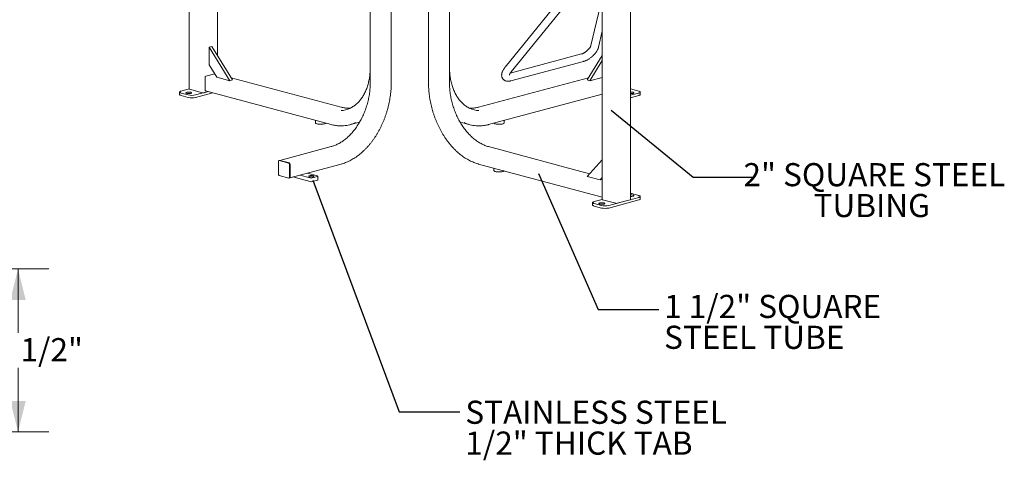
# Model space of a CAD drawing. Units: inches. Extents: x 0.1 to 8.5, y 0.3 to 10.8.
# Drawn here: x 4.4 to 8.4, y 5.7 to 7.5 of the extents above; entities that cross this region are included whole.
import ezdxf

# ---------------------------------------------------------------- set-up
doc = ezdxf.new("R2010")
doc.units = ezdxf.units.IN
doc.header["$MEASUREMENT"] = 0
doc.styles.add('SLDTEXTSTYLE0', font='TXT', dxfattribs={"width": 0.605})
doc.dimstyles.new('SLDDIMSTYLE1', dxfattribs={"dimtxt": 0.18, "dimasz": 0.125, "dimexe": 0, "dimexo": 0.0625, "dimgap": 0, "dimtad": 0, "dimtih": 1, "dimtoh": 1, "dimdec": 0, "dimrnd": 1e-09, "dimzin": 0, "dimdsep": 46, "dimlunit": 5, "dimtxsty": 'Standard', "dimblk1": 'NONE', "dimblk2": 'NONE', "dimsah": 1, "dimcen": 0.09, "dimadec": 0, "dimazin": 0, "dimtfac": 0.125, "dimtdec": 0, "dimtofl": 0, "dimtmove": 0, "dimatfit": 3, "dimldrblk": 'NONE', "dimfxl": 0, "dimfrac": 2, "dimtolj": 1, "dimtzin": 0, "dimarcsym": 0})
doc.dimstyles.new('SLDDIMSTYLE3', dxfattribs={"dimtxt": 0.091003, "dimasz": 0.125, "dimexe": 0, "dimexo": 0.0625, "dimgap": 0.022751, "dimtad": 0, "dimtih": 1, "dimtoh": 1, "dimdec": 6, "dimlfac": 25, "dimrnd": 1e-09, "dimzin": 12, "dimdsep": 46, "dimlunit": 5, "dimtxsty": 'SLDTEXTSTYLE0', "dimsah": 1, "dimcen": 0.09, "dimadec": 0, "dimazin": 3, "dimtfac": 1, "dimtdec": 3, "dimtofl": 0, "dimtmove": 0, "dimatfit": 3, "dimfxl": 0, "dimfrac": 2, "dimtolj": 1, "dimtzin": 12, "dimarcsym": 0})

# ---------------------------------------------------------------- blocks, each defined once
blk = doc.blocks.new('SW_NOTE_6')
at = {"color": 0, "linetype": 'Continuous', "lineweight": 0, "char_height": 0.09375, "attachment_point": 2, "style": 'SLDTEXTSTYLE0'}
for s, insert in [('2" SQUARE STEEL', (0.4869, 0.0569)), ('TUBING', (0.4762, -0.0681))]:
    blk.add_mtext(s, dxfattribs=dict(at, insert=insert))
blk = doc.blocks.new('_NONE')
blk = doc.blocks.new('SW_NOTE_8')
at = {"color": 0, "linetype": 'Continuous', "lineweight": 0, "char_height": 0.09375, "attachment_point": 1, "style": 'SLDTEXTSTYLE0'}
for s, insert in [('1 1/2" SQUARE', (0.0213, 0.0586)), ('STEEL TUBE', (0.0213, -0.0664))]:
    blk.add_mtext(s, dxfattribs=dict(at, insert=insert))
blk = doc.blocks.new('SW_NOTE_10')
at = {"color": 0, "linetype": 'Continuous', "lineweight": 0, "char_height": 0.09375, "attachment_point": 1, "style": 'SLDTEXTSTYLE0'}
for s, insert in [('STAINLESS STEEL', (0.0222, 0.0455)), ('1/2" THICK TAB', (0.0222, -0.0795))]:
    blk.add_mtext(s, dxfattribs=dict(at, insert=insert))
blk = doc.blocks.new('_D_4')
at = {"color": 7, "linetype": 'Continuous', "lineweight": 18}
for p, q in [((4.069, 6.5038), (4.5438, 6.5038)), ((4.4188, 6.5038), (4.4188, 6.2447)), ((4.4188, 5.8438), (4.4188, 6.103)), ((4.069, 5.8438), (4.5438, 5.8438))]:
    blk.add_line(p, q, dxfattribs=at)
for points in [[(4.4188, 6.5038), (4.3876, 6.3788), (4.4501, 6.3788)], [(4.4188, 5.8438), (4.4501, 5.9688), (4.3876, 5.9688)]]:
    blk.add_solid(points, dxfattribs=at)
at = {"color": 7, "linetype": 'Continuous', "lineweight": 18, "insert": (4.2583, 6.2238), "char_height": 0.09375, "attachment_point": 1, "style": 'SLDTEXTSTYLE0'}
blk.add_mtext('16 1/2"', dxfattribs=at)

msp = doc.modelspace()

# ---------------------------------------------------------------- linework, layer by layer
at = {"color": 7, "linetype": 'Continuous', "lineweight": 18}
for p, q in [((5.84455725, 8.37656656), (5.84455725, 7.25846536)), ((5.92949382, 7.25846536), (5.92949382, 8.37336358)), ((6.08025952, 8.3733568), (6.08025952, 7.25846536)), ((6.16519608, 7.25846536), (6.16519608, 8.37655374)), ((5.11167053, 8.12474719), (5.11167053, 7.23300996)), ((6.8980828, 6.78505922), (6.8980828, 7.75281817)), ((5.2260699, 7.36915662), (5.2260699, 7.71410668)), ((6.69979725, 7.70373058), (6.39055137, 7.32179986)), ((6.41483825, 7.30213497), (6.73337355, 7.69553841)), ((6.78368344, 7.69716007), (6.78368344, 6.78505923)), ((6.78368344, 7.6045442), (6.73801277, 7.40944001)), ((6.76844024, 7.40231743), (6.78368345, 7.46743613)), ((5.1928087, 7.40241264), (5.20385725, 7.40537266)), ((5.27614207, 7.26654379), (5.1928087, 7.40241264)), ((5.1928087, 7.40241264), (5.1928087, 7.33144831)), ((5.28719061, 7.26950381), (5.20385725, 7.40537266)), ((6.70008129, 7.37486621), (6.41150377, 7.29755311)), ((6.41354045, 7.2657467), (6.70816829, 7.34468075)), ((6.72256272, 7.26950381), (6.78368347, 7.36915663)), ((6.73361127, 7.26654379), (6.78368347, 7.34818277)), ((5.21523812, 7.2948788), (5.17918217, 7.28521902)), ((5.2240587, 7.2804975), (5.1928087, 7.33144831)), ((5.17623589, 7.28041533), (5.17623589, 7.22822879)), ((5.2240587, 7.2804975), (5.27614207, 7.26654379)), ((5.27614207, 7.26654379), (5.28719061, 7.26950381)), ((5.72679507, 7.15932958), (5.28161218, 7.27859899)), ((6.72814116, 7.27859899), (6.28295826, 7.15932958)), ((6.72256272, 7.26950381), (6.73361127, 7.26654379)), ((6.78368347, 7.27995868), (6.73361127, 7.26654379)), ((5.07253852, 7.22067651), (5.07253852, 7.21064064)), ((5.10810325, 7.2088364), (5.07864042, 7.21672982)), ((5.07864046, 7.22462321), (5.11167056, 7.23347234)), ((5.16592392, 7.2180125), (5.11289094, 7.23222062)), ((5.18798859, 7.22234519), (5.13756599, 7.20883641)), ((5.20671844, 7.21732725), (5.13756599, 7.19880054)), ((5.18798859, 7.22234519), (5.17181647, 7.2180125)), ((5.1781039, 7.2249934), (5.68633692, 7.08883216)), ((6.89808278, 7.23347234), (6.93111287, 7.22462321)), ((6.93111291, 7.21672982), (6.90165008, 7.2088364)), ((6.93721481, 7.21064064), (6.93721481, 7.22067651)), ((5.10810325, 7.19880053), (5.07864042, 7.20669395)), ((6.32341642, 7.08883216), (6.78368348, 7.21214279)), ((6.93111291, 7.20669395), (6.90165008, 7.19880053)), ((5.62312424, 7.10576753), (5.62312424, 7.09569293)), ((5.76154621, 7.08812886), (5.79984783, 7.09839029)), ((5.80186387, 7.09894744), (5.79984783, 7.09839029)), ((6.20791419, 7.0989404), (6.2099055, 7.09839029)), ((6.2099055, 7.09839029), (6.24820712, 7.08812886)), ((6.38662909, 7.09569293), (6.38662909, 7.10576753)), ((5.68633692, 6.99948812), (5.47788774, 6.94364229)), ((6.73248612, 6.88989383), (6.32341642, 6.99948812)), ((5.47307342, 6.93961755), (5.47307342, 6.88743102)), ((5.47788774, 6.94364229), (5.47494143, 6.94285294)), ((5.51432132, 6.93258113), (5.4760197, 6.94284256)), ((5.51726762, 6.93337048), (5.47896601, 6.94363191)), ((6.72256272, 6.87903171), (6.78368347, 6.94593468)), ((5.5172676, 6.87559091), (5.5172676, 6.92777745)), ((5.51834589, 6.87314487), (5.72679507, 6.92899071)), ((5.5202139, 6.87638026), (5.5202139, 6.92856679)), ((6.28295826, 6.92899071), (6.78368346, 6.79484089)), ((6.34496242, 6.91237911), (6.34496242, 6.90230451)), ((5.4760197, 6.88262733), (5.51432132, 6.8723659)), ((5.51539959, 6.87235552), (5.51834589, 6.87314487)), ((5.53097922, 6.87652948), (5.60123653, 6.85770677)), ((5.55907401, 6.88405638), (5.60123653, 6.87276058)), ((5.63069933, 6.88065398), (5.5885368, 6.89194979)), ((5.61007539, 6.87276058), (5.63069934, 6.87828597)), ((5.61007539, 6.85770677), (5.63069934, 6.86323216)), ((5.63252992, 6.86441617), (5.63252992, 6.87946998)), ((6.77464609, 6.865078), (6.72256272, 6.87903171)), ((6.77464609, 6.865078), (6.78368347, 6.87497035)), ((6.77464609, 6.865078), (6.78368347, 6.86749921)), ((6.75065337, 6.77667248), (6.78368347, 6.7855216)), ((6.83793683, 6.77006176), (6.78490385, 6.78426988)), ((6.93111287, 6.79344597), (6.8095789, 6.76088568)), ((6.93111287, 6.7834101), (6.8095789, 6.75084981)), ((6.89686239, 6.78426989), (6.84382938, 6.77006176)), ((6.90165008, 6.80923278), (6.93111291, 6.80133937)), ((6.93721481, 6.78735681), (6.93721481, 6.79739268)), ((6.74455143, 6.77272577), (6.74455143, 6.7626899)), ((6.78011616, 6.76088567), (6.75065333, 6.76877908)), ((6.78011616, 6.75084979), (6.75065333, 6.75874321))]:
    msp.add_line(p, q, dxfattribs=at)
at = {"color": 7, "linetype": 'Continuous', "lineweight": 18, "flags": 128}
for points in [[(5.07864042, 7.21672982), (5.07630616, 7.21747511), (5.07449042, 7.21831768), (5.07324837, 7.21923192), (5.07261776, 7.22019006), (5.07261779, 7.22116297), (5.07324839, 7.22212111), (5.07449039, 7.22303536), (5.07630618, 7.22387792), (5.07864046, 7.22462321)], [(5.10165826, 7.21944317), (5.10370992, 7.21988151), (5.1060742, 7.22018655), (5.10863258, 7.22034299), (5.11125671, 7.220343), (5.1138151, 7.22018655), (5.11617937, 7.21988152), (5.11823106, 7.21944317), (5.11986722, 7.2188935), (5.12100578, 7.21826009), (5.12158974, 7.21757467), (5.12158969, 7.21687163), (5.12100577, 7.21618622), (5.11986718, 7.2155528), (5.11823104, 7.21500314), (5.11617938, 7.2145648), (5.1138151, 7.21425975), (5.11125671, 7.21410331), (5.10863259, 7.2141033), (5.10607419, 7.21425975), (5.10370992, 7.21456478), (5.10165824, 7.21500313), (5.10002207, 7.2155528), (5.09888351, 7.21618621), (5.09829956, 7.21687164), (5.0982996, 7.21757467), (5.09888352, 7.21826009), (5.10002212, 7.21889351), (5.10165826, 7.21944317)], [(6.90809508, 7.21944317), (6.90973121, 7.21889351), (6.91086981, 7.21826009), (6.91145374, 7.21757467), (6.91145378, 7.21687164), (6.91086982, 7.21618621), (6.90973126, 7.2155528), (6.90809509, 7.21500313), (6.90604341, 7.21456478), (6.90367914, 7.21425975), (6.90112075, 7.2141033), (6.89849662, 7.21410331), (6.89808277, 7.2141178)], [(6.93111287, 7.22462321), (6.93344715, 7.22387792), (6.93526295, 7.22303536), (6.93650494, 7.22212111), (6.93713554, 7.22116297), (6.93713557, 7.22019006), (6.93650496, 7.21923192), (6.93526291, 7.21831768), (6.93344717, 7.21747511), (6.93111291, 7.21672982)], [(5.07864042, 7.20669395), (5.07630616, 7.20743924), (5.07449042, 7.20828181), (5.07324837, 7.20919605), (5.07261776, 7.21015419), (5.07253852, 7.21064064)], [(6.90165008, 7.2088364), (6.89886822, 7.20821103), (6.89808276, 7.20807068)], [(6.90165008, 7.19880053), (6.89886822, 7.19817516), (6.89808276, 7.19803481)], [(6.93721481, 7.21064064), (6.93713557, 7.21015419), (6.93650496, 7.20919605), (6.93526291, 7.20828181), (6.93344717, 7.20743924), (6.93111291, 7.20669395)], [(5.62312424, 7.09569293), (5.62312895, 7.09557446), (5.62350327, 7.09463311), (5.62446603, 7.09372224), (5.62598953, 7.09286806), (5.62802994, 7.09209516), (5.63052858, 7.09142574), (5.63341352, 7.0908791), (5.63660181, 7.09047093), (5.64000169, 7.090213), (5.64351538, 7.09011271), (5.64704181, 7.09017295), (5.65047949, 7.090392), (5.65372957, 7.09076354), (5.6566985, 7.0912769), (5.65930092, 7.09191729), (5.66146192, 7.0926663), (5.66311936, 7.09350239), (5.66422556, 7.09440149), (5.66445493, 7.09469459)], [(6.34529841, 7.09469459), (6.34600959, 7.09394564), (6.34739639, 7.09307491), (6.34931254, 7.0922795), (6.35170285, 7.09158228), (6.35449861, 7.09100333), (6.35761936, 7.09055928), (6.36097533, 7.09026292), (6.36446996, 7.09012277), (6.36800275, 7.09014286), (6.37147206, 7.09032262), (6.37477804, 7.09065687), (6.37782562, 7.091136), (6.38052716, 7.09174624)], [(6.38052716, 7.09174624), (6.38280487, 7.09247), (6.38459326, 7.09328648), (6.38584087, 7.09417219), (6.38651186, 7.09510166), (6.38662909, 7.09569293)], [(5.4760197, 6.94284256), (5.47544491, 6.94291941), (5.47489221, 6.94283905), (5.47438284, 6.94260455), (5.47393637, 6.94222493), (5.47356996, 6.94171478), (5.4732977, 6.94109369), (5.47313004, 6.94038554), (5.47307342, 6.93961755)], [(5.47896601, 6.94363191), (5.47839122, 6.94370876), (5.47788774, 6.94364229)], [(5.47788774, 6.94364229), (5.47839122, 6.94370876), (5.47896601, 6.94363191)], [(6.34496242, 6.90230451), (6.34507965, 6.90171323), (6.34575063, 6.90078377), (6.34699825, 6.89989806), (6.34878663, 6.89908158), (6.35106438, 6.8983578)], [(6.35106438, 6.8983578), (6.35376589, 6.89774758), (6.35681346, 6.89726845), (6.36011945, 6.8969342), (6.36358876, 6.89675444), (6.36712154, 6.89673434), (6.37061618, 6.8968745), (6.37397214, 6.89717086), (6.3770929, 6.8976149), (6.37988866, 6.89819386), (6.38227897, 6.89889108), (6.38419512, 6.89968649), (6.38558192, 6.90055722), (6.3862931, 6.90130616)], [(5.51432132, 6.8723659), (5.51489611, 6.87228905), (5.51544881, 6.87236941), (5.51595818, 6.87260391), (5.51640465, 6.87298353), (5.51677106, 6.87349369), (5.51704333, 6.87411477), (5.51721099, 6.87482292), (5.5172676, 6.87559091)], [(5.59829027, 6.87749662), (5.60026701, 6.87708171), (5.60255698, 6.8768056), (5.60502702, 6.87668432), (5.60753363, 6.87672495), (5.6099311, 6.8769251), (5.61208012, 6.87727315), (5.61385578, 6.87774887), (5.61515494, 6.87832462), (5.61590202, 6.87896693), (5.61605362, 6.87963847), (5.61560096, 6.88030022), (5.61457036, 6.88091373), (5.61302165, 6.88144332), (5.61104491, 6.88185824), (5.60875494, 6.88213435), (5.60628489, 6.88225562), (5.60377832, 6.882215), (5.60138085, 6.88201485), (5.59923179, 6.88166679), (5.59745614, 6.88119108), (5.59615702, 6.88061533), (5.59540993, 6.87997302), (5.5952583, 6.87930147), (5.59571096, 6.87863972), (5.59674156, 6.87802621), (5.59829027, 6.87749662)], [(5.63069934, 6.87828597), (5.63147659, 6.8785397), (5.63205417, 6.87882919), (5.63240982, 6.87914331), (5.63252992, 6.87946998), (5.63240983, 6.87979664), (5.63205418, 6.88011076), (5.63147658, 6.88040024), (5.63069933, 6.88065398)], [(6.75065333, 6.76877908), (6.74831907, 6.76952437), (6.74650333, 6.77036694), (6.74526128, 6.77128119), (6.74463067, 6.77223932), (6.7446307, 6.77321223), (6.7452613, 6.77417037), (6.7465033, 6.77508462), (6.74831909, 6.77592718), (6.75065337, 6.77667248)], [(6.89808276, 6.80999851), (6.89886822, 6.80985816), (6.90165008, 6.80923278)], [(6.89808277, 6.80395139), (6.89849662, 6.80396587), (6.90112075, 6.80396588), (6.90367914, 6.80380944), (6.90604341, 6.8035044), (6.90809509, 6.80306605), (6.90973126, 6.80251639), (6.91086982, 6.80188297), (6.91145378, 6.80119755), (6.91145374, 6.80049452), (6.91086981, 6.7998091), (6.90973121, 6.79917568), (6.90809508, 6.79862602)], [(6.93111291, 6.80133937), (6.93344717, 6.80059407), (6.93526291, 6.79975151), (6.93650496, 6.79883726), (6.93713557, 6.79787912), (6.93713554, 6.79690622), (6.93650494, 6.79594808), (6.93526295, 6.79503383), (6.93344715, 6.79419127), (6.93111287, 6.79344597)], [(6.93721481, 6.78735681), (6.93713554, 6.78687034), (6.93650494, 6.78591221), (6.93526295, 6.78499796), (6.93344715, 6.7841554), (6.93111287, 6.7834101)], [(6.75065333, 6.75874321), (6.74831907, 6.7594885), (6.74650333, 6.76033107), (6.74526128, 6.76124532), (6.74463067, 6.76220345), (6.74455143, 6.7626899)], [(6.79024395, 6.7670524), (6.78819229, 6.76661406), (6.78582801, 6.76630902), (6.78326962, 6.76615258), (6.7806455, 6.76615257), (6.7780871, 6.76630901), (6.77572283, 6.76661405), (6.77367115, 6.76705239), (6.77203498, 6.76760206), (6.77089642, 6.76823548), (6.77031247, 6.7689209), (6.77031251, 6.76962393), (6.77089643, 6.77030935), (6.77203503, 6.77094277), (6.77367117, 6.77149243), (6.77572283, 6.77193077), (6.77808711, 6.77223581), (6.78064549, 6.77239225), (6.78326962, 6.77239226), (6.78582801, 6.77223582), (6.78819228, 6.77193078), (6.79024397, 6.77149244), (6.79188013, 6.77094277), (6.79301869, 6.77030935), (6.79360265, 6.76962393), (6.7936026, 6.7689209), (6.79301868, 6.76823548), (6.79188009, 6.76760206), (6.79024395, 6.7670524)]]:
    msp.add_lwpolyline(points, dxfattribs=at)
at = {"color": 7, "linetype": 'Continuous', "lineweight": 18}
for centre, radius, start, end in [((5.18115381, 7.28070436), 0.00492641, 113.59192417, 183.36345029), ((5.1129395, 7.23363381), 0.00141403, 206.17952302, 268.03185626), ((5.16887019, 7.23075748), 0.0130811, 256.98353774, 283.01650729), ((5.1791498, 7.22775424), 0.00295231, 170.75007912, 249.25140109), ((6.89996238, 7.18452746), 0.03585035, 76.88823569, 93.00529206), ((5.12283459, 7.27209254), 0.06494884, 256.89039529, 283.10964974), ((5.12283459, 7.26205667), 0.06494884, 256.89039529, 283.10964974), ((5.71829949, 7.24954273), 0.1046034, 274.31683912, 294.54279079), ((6.29145841, 7.24956061), 0.10462172, 245.10435291, 265.82532878), ((5.72692147, 7.21737114), 0.13379619, 274.27836576, 295.89396869), ((6.28283249, 7.21737286), 0.13379801, 244.10631602, 265.75657482), ((5.51234967, 6.92806648), 0.00492641, 356.63654971, 66.40807583), ((5.51529598, 6.92885582), 0.00492641, 356.63654971, 66.40807583), ((5.47799134, 6.88714198), 0.00492641, 176.63650263, 246.40812291), ((5.51711195, 6.87601427), 0.00312347, 293.26947343, 6.72904636), ((5.51729999, 6.8759057), 0.00295231, 290.74859891, 9.24992088), ((5.60565595, 6.89187842), 0.01962201, 256.98374749, 283.01632755), ((5.60565595, 6.87682462), 0.01962201, 256.98374749, 283.01632755), ((5.63062651, 6.86535188), 0.00212097, 271.96782494, 333.82137383), ((6.78495241, 6.78568307), 0.00141403, 206.17952302, 268.03185626), ((6.89681382, 6.78568311), 0.00141405, 271.96817963, 333.81930463), ((6.89989659, 6.83428571), 0.03659001, 267.15866013, 282.94781213), ((6.7948475, 6.82414181), 0.06494884, 256.89039529, 283.10964974), ((6.7948475, 6.81410594), 0.06494884, 256.89039529, 283.10964974), ((6.8408831, 6.78280674), 0.0130811, 256.98353774, 283.01650729)]:
    msp.add_arc(centre, radius, start, end, dxfattribs=at)
for points, knots in [([(6.73801277, 7.40944001), (6.73796513, 7.40925128), (6.73784075, 7.40875857), (6.73743863, 7.40758919), (6.73670392, 7.4059132), (6.73564072, 7.40390051), (6.7342319, 7.40161211), (6.7324752, 7.39910864), (6.73038654, 7.39645875), (6.72799556, 7.3937316), (6.72534349, 7.39099547), (6.72248068, 7.38831548), (6.71946517, 7.38575257), (6.71636202, 7.3833636), (6.71324137, 7.38119852), (6.71017822, 7.37930023), (6.70724639, 7.37769909), (6.7045359, 7.37642382), (6.70208096, 7.37545212), (6.70074307, 7.37506012), (6.70008129, 7.37486621)], [0, 0, 0, 0, 0.03029399271, 0.07908762666, 0.12947023734, 0.18199320014, 0.2365612391, 0.2929341079, 0.35079864647, 0.40982777889, 0.46970531205, 0.53013705421, 0.59085015632, 0.6515684705, 0.71196811073, 0.77178329772, 0.83073446628, 0.88852612157, 0.94486000652, 1, 1, 1, 1]), ([(6.70816829, 7.34468075), (6.70897419, 7.34490867), (6.71130606, 7.34556817), (6.71517874, 7.34697873), (6.71976849, 7.34900652), (6.72431033, 7.35136879), (6.72877945, 7.35402239), (6.73315469, 7.35693914), (6.73741482, 7.36009198), (6.74153667, 7.36345624), (6.74549464, 7.36700769), (6.74926158, 7.37072207), (6.75281009, 7.37457705), (6.75611359, 7.37855367), (6.75914643, 7.38263868), (6.76188093, 7.38682553), (6.76428819, 7.39111549), (6.76631718, 7.3955159), (6.76766572, 7.39925969), (6.76824547, 7.4015485), (6.76844024, 7.40231743)], [0, 0, 0, 0, 0.0319706697, 0.0925073311, 0.1522276197, 0.2110522425, 0.2690584408, 0.3264325499, 0.3833728642, 0.4400663636, 0.4966859515, 0.553380504, 0.6102885285, 0.6675970814, 0.7255198668, 0.78430283, 0.844221829, 0.9055286628, 0.9682622948, 1, 1, 1, 1]), ([(5.84455725, 7.32161261), (5.84454719, 7.31980391), (5.84451795, 7.3145479), (5.84419251, 7.30592823), (5.84346205, 7.29581818), (5.84236654, 7.28587039), (5.84091516, 7.27610654), (5.83911, 7.26654962), (5.8369561, 7.25722157), (5.83445882, 7.24814387), (5.83162432, 7.23933742), (5.82845971, 7.23082226), (5.82497265, 7.22261777), (5.82117154, 7.21474246), (5.81706545, 7.20721393), (5.81266396, 7.20004897), (5.80797722, 7.19326342), (5.80301581, 7.1868722), (5.79779077, 7.18088928), (5.79231338, 7.17532817), (5.78659585, 7.1701998), (5.7806486, 7.16552102), (5.77449083, 7.16128274), (5.76811102, 7.15756904), (5.76373669, 7.15524146), (5.76144899, 7.15429093), (5.76140136, 7.15427114)], [0, 0, 0, 0, 0.02322921848, 0.06750364726, 0.1117759605, 0.15604365536, 0.20030702258, 0.24456659947, 0.28882335276, 0.33307832512, 0.37733304159, 0.42158915263, 0.46584951042, 0.51011742469, 0.55439695036, 0.5986929082, 0.64301078822, 0.6873566335, 0.73173712424, 0.77615870317, 0.82062773626, 0.86514922675, 0.90972664881, 0.95436089405, 0.99904971564, 1, 1, 1, 1]), ([(6.24779406, 7.15458648), (6.24701056, 7.15493242), (6.24399964, 7.15626185), (6.2389391, 7.15907521), (6.23263278, 7.16301704), (6.22654593, 7.16745732), (6.22067819, 7.17234329), (6.21504663, 7.17767431), (6.20966277, 7.18343475), (6.20453875, 7.18961203), (6.19968579, 7.19619173), (6.19511462, 7.20315902), (6.19083546, 7.21049821), (6.18685792, 7.21819277), (6.18319111, 7.22622547), (6.17984351, 7.23457819), (6.17682292, 7.24323203), (6.17413662, 7.25216745), (6.171791, 7.26136404), (6.16979181, 7.27080078), (6.16814397, 7.28045595), (6.16685176, 7.29030736), (6.16591788, 7.30033215), (6.16535702, 7.31032897), (6.16520212, 7.31745459), (6.16519673, 7.32116862), (6.16519608, 7.32161261)], [0, 0, 0, 0, 0.0158094924, 0.0607545169, 0.1056596211, 0.1505161592, 0.1953192635, 0.2400675178, 0.2847624449, 0.329407863, 0.3740091109, 0.4185722229, 0.4631035372, 0.5076091261, 0.5520946727, 0.59656519, 0.6410250021, 0.6854776563, 0.7299263024, 0.7743730867, 0.8188194693, 0.8632667436, 0.9077160215, 0.9521679924, 0.9942820073, 1, 1, 1, 1]), ([(6.39055137, 7.32179986), (6.38998612, 7.32108933), (6.38834407, 7.31902526), (6.3858515, 7.31554008), (6.38319716, 7.31132435), (6.38088752, 7.30700506), (6.37896205, 7.30257478), (6.37755688, 7.29824291), (6.3766902, 7.29411115), (6.37632647, 7.29028821), (6.37641732, 7.28665571), (6.37694361, 7.28321045), (6.37789315, 7.279956), (6.37929707, 7.27681794), (6.38117251, 7.27387533), (6.38350319, 7.27122427), (6.38614745, 7.26899865), (6.38904617, 7.26720103), (6.39215792, 7.26582232), (6.39546552, 7.26484955), (6.39897375, 7.26427525), (6.40270558, 7.26410204), (6.40668801, 7.26435527), (6.41032572, 7.26493827), (6.41264774, 7.2655222), (6.41354045, 7.2657467)], [0, 0, 0, 0, 0.0268787988, 0.0780819529, 0.1300108112, 0.18300394, 0.2372563735, 0.2926962258, 0.3411099223, 0.3865898734, 0.4293328919, 0.469938581, 0.5090287629, 0.5471409732, 0.5882580421, 0.6282127851, 0.667455112, 0.7064022974, 0.7456472493, 0.7858229086, 0.8276170332, 0.8717368158, 0.9187544833, 0.9687648057, 1, 1, 1, 1]), ([(6.40763493, 7.28922136), (6.40763454, 7.28922965), (6.40763361, 7.28924893), (6.40773258, 7.28985937), (6.40803423, 7.2909082), (6.40859788, 7.29237738), (6.40946919, 7.29420243), (6.41067771, 7.29633947), (6.41223739, 7.2987278), (6.41368849, 7.30069972), (6.41461255, 7.30185322), (6.41483825, 7.30213497)], [0, 0, 0, 0, 0.0851897006, 0.1979393427, 0.3127382847, 0.4315338508, 0.5553160044, 0.6842189632, 0.8178406072, 0.9555068879, 1, 1, 1, 1]), ([(5.84455725, 7.25846536), (5.84454719, 7.256651), (5.84451793, 7.25137794), (5.84419227, 7.24257635), (5.84346071, 7.23205878), (5.8423628, 7.2214999), (5.84090719, 7.2109264), (5.83909545, 7.20036242), (5.83693222, 7.18983268), (5.83442231, 7.17936169), (5.83157161, 7.16897386), (5.82838675, 7.15869338), (5.82487515, 7.14854423), (5.82104515, 7.13855003), (5.8169057, 7.12873404), (5.81246661, 7.11911906), (5.80773836, 7.10972743), (5.80273214, 7.10058093), (5.79745983, 7.09170074), (5.79193394, 7.08310737), (5.78616756, 7.07482068), (5.7801744, 7.06685968), (5.77396866, 7.05924268), (5.76756506, 7.05198702), (5.76097873, 7.04510925), (5.75422525, 7.03862491), (5.74732054, 7.03254865), (5.74028081, 7.02689404), (5.73312248, 7.02167363), (5.72586212, 7.01689889), (5.71851639, 7.01258017), (5.71110201, 7.00872722), (5.7036356, 7.00534682), (5.69613403, 7.00245214), (5.69036184, 7.00059139), (5.68709676, 6.9996964), (5.68633692, 6.99948812)], [0, 0, 0, 0, 0.0159777098, 0.0464359638, 0.0768984816, 0.1073629681, 0.1378290783, 0.1682965191, 0.1987649284, 0.2292340021, 0.2597031596, 0.2901720476, 0.320640164, 0.3511069708, 0.3815721011, 0.4120351909, 0.4424958697, 0.4729538176, 0.5034088462, 0.533860705, 0.5643094341, 0.5947550441, 0.6251978301, 0.6556381376, 0.6860767303, 0.7165144527, 0.7469522436, 0.7773916246, 0.8078345897, 0.8382836128, 0.86874163, 0.8992120495, 0.9296989581, 0.9602065595, 0.9907394284, 1, 1, 1, 1]), ([(5.72679507, 6.92899071), (5.72833318, 6.92941704), (5.73276677, 6.93064592), (5.74008666, 6.9330609), (5.74873386, 6.93639072), (5.75733906, 6.94021535), (5.76588706, 6.94451947), (5.77436199, 6.94929757), (5.78274822, 6.95454025), (5.79103028, 6.96023796), (5.79919295, 6.96638011), (5.8072213, 6.97295532), (5.81510071, 6.97995137), (5.82281688, 6.98735532), (5.83035584, 6.9951535), (5.83770402, 7.00333153), (5.84484821, 7.01187436), (5.85177561, 7.02076633), (5.85847384, 7.02999118), (5.86493095, 7.03953213), (5.87113547, 7.04937178), (5.87707632, 7.05949233), (5.88274296, 7.06987541), (5.88812529, 7.08050225), (5.89321375, 7.09135363), (5.89799925, 7.10240998), (5.90247331, 7.11365134), (5.90662788, 7.12505747), (5.9104556, 7.13660781), (5.91394956, 7.14828157), (5.91710354, 7.16005774), (5.91991182, 7.17191513), (5.92236936, 7.1838324), (5.92447166, 7.19578811), (5.92621496, 7.20776079), (5.92759577, 7.21972883), (5.92861255, 7.23167104), (5.92925945, 7.24356471), (5.92947838, 7.25248538), (5.92949116, 7.25743577), (5.92949382, 7.25846536)], [0, 0, 0, 0, 0.0143904193, 0.041480448, 0.0685839267, 0.0957054545, 0.1228430783, 0.149994691, 0.1771581505, 0.2043313978, 0.2315124902, 0.2586996106, 0.2858912542, 0.3130860491, 0.3402828473, 0.3674806815, 0.3946787482, 0.4218763938, 0.4490732615, 0.476269024, 0.5034635497, 0.5306567137, 0.5578485544, 0.5850391046, 0.6122284211, 0.6394166948, 0.6666040619, 0.6937907146, 0.720976866, 0.7481627285, 0.7753485327, 0.8025345348, 0.8297208804, 0.856907811, 0.8840955887, 0.9112843968, 0.9384744693, 0.9656660034, 0.9928591261, 1, 1, 1, 1]), ([(6.08025952, 7.25846536), (6.08026983, 7.25639602), (6.08029971, 7.25040376), (6.08063123, 7.24042105), (6.08137381, 7.22851362), (6.08248777, 7.21656263), (6.08396461, 7.20459153), (6.08580329, 7.1926214), (6.08799996, 7.18067389), (6.09055077, 7.16877047), (6.09345104, 7.15693254), (6.09669557, 7.1451814), (6.10027853, 7.13353821), (6.10419346, 7.12202392), (6.10843339, 7.11065928), (6.11299074, 7.09946475), (6.11785739, 7.08846048), (6.1230247, 7.07766633), (6.12848347, 7.06710176), (6.13422401, 7.05678584), (6.14023617, 7.04673723), (6.14650926, 7.03697412), (6.15303216, 7.02751418), (6.15979335, 7.01837464), (6.1667808, 7.00957209), (6.17398214, 7.00112262), (6.18138455, 6.99304167), (6.18897489, 6.98534414), (6.19673956, 6.97804419), (6.20466466, 6.97115539), (6.21273591, 6.96469054), (6.22093875, 6.95866172), (6.22925828, 6.95308023), (6.23767932, 6.9479566), (6.2461864, 6.94330037), (6.2547638, 6.93912074), (6.2633956, 6.93542415), (6.27206559, 6.93222272), (6.27859402, 6.93018001), (6.28222602, 6.92919025), (6.28295826, 6.92899071)], [0, 0, 0, 0, 0.0143429517, 0.0415332832, 0.0687234974, 0.0959125884, 0.123100571, 0.1502877512, 0.1774742485, 0.2046603143, 0.2318461194, 0.2590319715, 0.2862180577, 0.3134045374, 0.340591659, 0.3677796845, 0.394968803, 0.4221592051, 0.4493511439, 0.4765447174, 0.5037401031, 0.530937362, 0.5581364964, 0.5853375588, 0.6125404155, 0.6397448166, 0.666950493, 0.6941570493, 0.7213637041, 0.7485695524, 0.7757736378, 0.8029746951, 0.8301712423, 0.8573616666, 0.8845439819, 0.9117161791, 0.9388759807, 0.966021179, 0.9931495436, 1, 1, 1, 1]), ([(6.32341642, 6.99948812), (6.32211051, 6.99985147), (6.31829395, 7.00091335), (6.31196599, 7.00304935), (6.30445439, 7.00605599), (6.29698304, 7.0095504), (6.28956975, 7.01351576), (6.28223106, 7.01794541), (6.27498356, 7.02282885), (6.26784369, 7.02815533), (6.2608278, 7.03391295), (6.25395201, 7.04008885), (6.24723223, 7.04666913), (6.24068414, 7.05363903), (6.23432304, 7.06098266), (6.22816388, 7.06868334), (6.22222113, 7.07672344), (6.21650879, 7.08508459), (6.21104031, 7.09374756), (6.20582861, 7.10269243), (6.20088598, 7.11189853), (6.19622411, 7.1213446), (6.19185395, 7.13100871), (6.18778588, 7.1408685), (6.1840294, 7.15090102), (6.1805934, 7.16108298), (6.17748594, 7.17139067), (6.17471423, 7.1818001), (6.17228479, 7.19228701), (6.17020323, 7.20282693), (6.16847426, 7.2133953), (6.16710214, 7.22396738), (6.16608879, 7.2345189), (6.16544057, 7.24502388), (6.16521352, 7.25299656), (6.16519929, 7.25745916), (6.16519608, 7.25846536)], [0, 0, 0, 0, 0.0159142487, 0.0465098126, 0.0770827363, 0.1076272075, 0.1381476057, 0.1686482004, 0.1991329231, 0.2296056336, 0.2600694249, 0.2905270716, 0.3209809341, 0.3514326481, 0.381883762, 0.4123349242, 0.4427871374, 0.4732408574, 0.503696646, 0.5341545619, 0.5646146713, 0.595076905, 0.6255411342, 0.656007046, 0.6864743195, 0.7169426315, 0.7474116117, 0.7778807841, 0.8083498024, 0.8388180498, 0.8692850604, 0.8997504646, 0.930213852, 0.9606749077, 0.991133207, 1, 1, 1, 1]), ([(5.76392782, 7.15552525), (5.76176811, 7.15540857), (5.75716474, 7.15515986), (5.75001969, 7.15540109), (5.7425381, 7.15611091), (5.73515222, 7.15731918), (5.72989731, 7.15850786), (5.72715647, 7.15923385), (5.72679507, 7.15932958)], [0, 0, 0, 0, 0.1779586165, 0.3793147377, 0.5804577191, 0.781363519, 0.9711712683, 1, 1, 1, 1]), ([(6.28295826, 7.15932958), (6.28165308, 7.15899334), (6.27783784, 7.15801048), (6.27152345, 7.15676032), (6.264036, 7.15574082), (6.25659827, 7.1552595), (6.25051853, 7.15519144), (6.24695765, 7.15547291), (6.24582412, 7.15556251)], [0, 0, 0, 0, 0.10410325072, 0.30430926132, 0.50468259045, 0.70530928119, 0.90619093482, 1, 1, 1, 1]), ([(5.68633692, 7.08883216), (5.68787562, 7.08843419), (5.69231036, 7.0872872), (5.6996407, 7.08577705), (5.7083068, 7.0844719), (5.71693582, 7.08367318), (5.7255026, 7.08342145), (5.73202505, 7.08351185), (5.73565725, 7.08385349), (5.73648679, 7.08393151)], [0, 0, 0, 0, 0.091301949, 0.2631428703, 0.4348859332, 0.6064890642, 0.777954014, 0.9492881045, 1, 1, 1, 1]), ([(6.27335102, 7.0839321), (6.27441764, 7.08383669), (6.27828535, 7.08349074), (6.28504179, 7.08342311), (6.29360085, 7.08372528), (6.30221815, 7.08456755), (6.31087106, 7.08591484), (6.31794376, 7.08740902), (6.32212565, 7.0884965), (6.32341642, 7.08883216)], [0, 0, 0, 0, 0.0652621149, 0.2366511075, 0.4081298255, 0.579719034, 0.7514321996, 0.9232782774, 1, 1, 1, 1])]:
    msp.add_open_spline(points, degree=3, knots=knots, dxfattribs=at)

# ---------------------------------------------------------------- block references
at = {"color": 7, "linetype": 'Continuous', "lineweight": 0}
for name, p in [('SW_NOTE_6', (7.39808333, 6.87584074)), ('SW_NOTE_8', (7.01252217, 6.34033912)), ('SW_NOTE_10', (6.20712774, 5.92478987))]:
    msp.add_blockref(name, p, dxfattribs=at)

# ---------------------------------------------------------------- dimensions: what is measured, and where the dimension line sits
at = {"color": 7, "linetype": 'Continuous', "lineweight": 18}
dim = msp.add_linear_dim(base=(4.41884084, 5.84383244), p1=(4.01896824, 6.50383244), p2=(4.01896824, 5.84383244), angle=90, dimstyle='SLDDIMSTYLE3', dxfattribs=at)
dim.commit()
dim.dimension.update_dxf_attribs({"geometry": '_D_4', "text_midpoint": (4.41884084, 6.17383244), "dimtype": 160})

# ---------------------------------------------------------------- leaders
at = {"color": 7, "linetype": 'Continuous', "lineweight": 0, "has_arrowhead": 0}
for points in [[(6.82015898, 7.14711853), (7.15202034, 6.87584074), (7.39808333, 6.87584074)], [(5.61242252, 6.86420474), (5.96106475, 5.92478987), (6.20712774, 5.92478987)], [(6.52533801, 6.89090507), (6.76645918, 6.34033912), (7.01252217, 6.34033912)]]:
    msp.add_leader(points, dimstyle='SLDDIMSTYLE1', dxfattribs=at)

doc.saveas('drawing.dxf')
